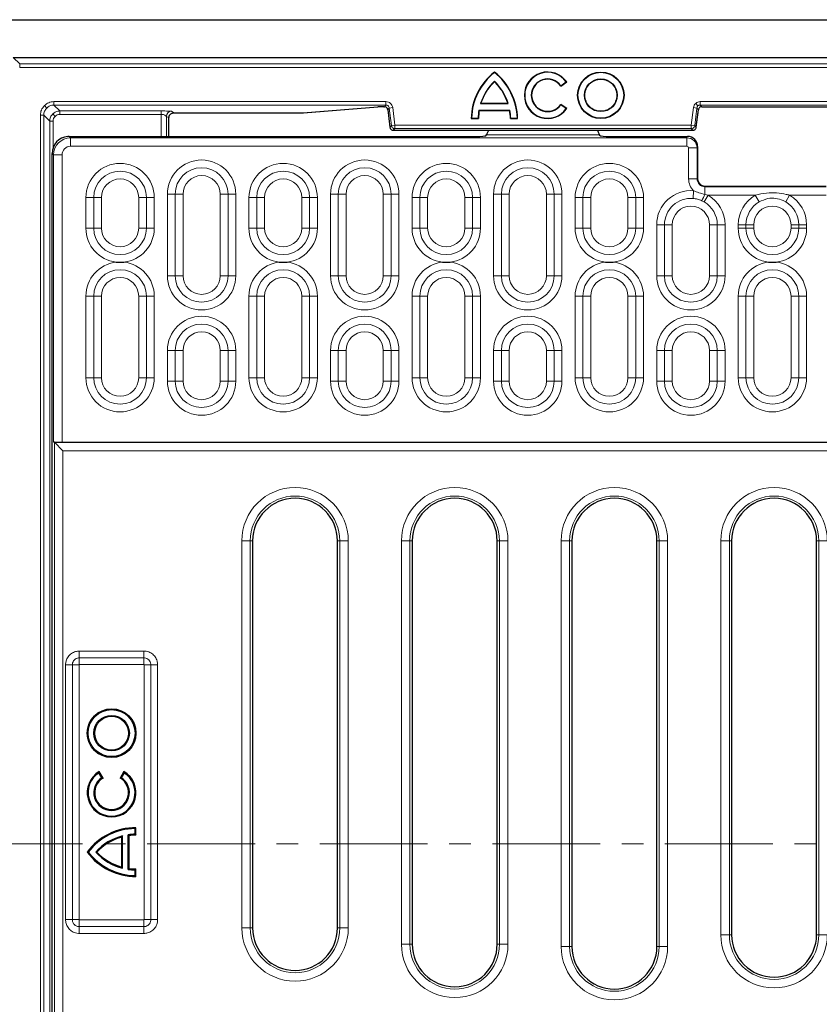
# Model space of a CAD drawing. Units: millimetres. Extents: x 0 to 420, y 0 to 297.
# Drawn here: x 72 to 119, y 100 to 158 of the extents above; entities that cross this region are included whole.
import ezdxf

# ---------------------------------------------------------------- set-up
doc = ezdxf.new("R2010")
doc.units = ezdxf.units.MM
doc.linetypes.add('CENTER', pattern=[10.16, 6.35, -1.27, 1.27, -1.27])

msp = doc.modelspace()

# ---------------------------------------------------------------- linework, layer by layer
at = {"color": 7, "linetype": 'Continuous', "lineweight": 25}
for p, q in [((60.8697, 158.0972), (190.8697, 158.0972)), ((71.6698, 155.8805), (180.0696, 155.8805)), ((100.0057, 155.0169), (100.0057, 154.9945)), ((100.0057, 154.4756), (100.0057, 154.4511)), ((103.9132, 154.1889), (104.2604, 154.4306)), ((103.9132, 154.1889), (103.9174, 154.2131)), ((103.9174, 154.2131), (104.2359, 154.4349)), ((104.2604, 154.4306), (104.2359, 154.4349)), ((99.1953, 153.1634), (99.2193, 153.1809)), ((99.1953, 153.1634), (100.8161, 153.1634)), ((99.2193, 153.1809), (100.7921, 153.1809)), ((100.7921, 153.1809), (100.8161, 153.1634)), ((104.2604, 152.8672), (103.9132, 153.1089)), ((103.9174, 153.0846), (103.9132, 153.1089)), ((104.2359, 152.8629), (103.9174, 153.0846)), ((80.8471, 152.3599), (80.8564, 152.4205)), ((81.133, 152.6131), (88.7388, 152.6131)), ((88.7388, 152.6132), (88.7548, 152.6137)), ((88.7688, 152.6148), (93.15, 152.965)), ((93.15, 152.965), (93.134, 152.9645)), ((93.5006, 152.9727), (93.5292, 152.9727)), ((93.5292, 152.9727), (93.5292, 152.9729)), ((93.7275, 152.7973), (93.8545, 151.7631)), ((93.7276, 152.7973), (93.7275, 152.7973)), ((99.1118, 152.7561), (99.0973, 152.7736)), ((99.0973, 152.7736), (100.9141, 152.7736)), ((99.1118, 152.7561), (100.8996, 152.7561)), ((100.9141, 152.7736), (100.8996, 152.7561)), ((104.2604, 152.8672), (104.2359, 152.8629)), ((111.8892, 151.7984), (112.0119, 152.7973)), ((112.2102, 152.9727), (139.5292, 152.9727)), ((80.847, 151.2272), (80.847, 152.3483)), ((98.6557, 152.2984), (98.6377, 152.2809)), ((98.6377, 152.2809), (99.0625, 152.2809)), ((98.6557, 152.2984), (99.0455, 152.2984)), ((99.0455, 152.2984), (99.0625, 152.2809)), ((100.9489, 152.2809), (100.9659, 152.2984)), ((100.9489, 152.2809), (101.3737, 152.2809)), ((100.9659, 152.2984), (101.3557, 152.2984)), ((101.3737, 152.2809), (101.3557, 152.2984)), ((93.8545, 151.7636), (93.8544, 151.7636)), ((94.0529, 151.5881), (94.0529, 151.588)), ((94.0529, 151.588), (111.6865, 151.588)), ((99.5045, 151.2694), (99.5443, 151.3171)), ((106.2349, 151.2694), (106.1951, 151.3171)), ((111.6865, 151.588), (111.6865, 151.5881)), ((111.8849, 151.7633), (111.8892, 151.7984)), ((111.8849, 151.7636), (111.885, 151.7636)), ((74.931, 151.2269), (74.89, 151.2243)), ((74.9659, 151.2272), (81.7422, 151.2272)), ((81.7422, 151.2272), (98.9485, 151.2272)), ((106.7909, 151.2272), (111.3712, 151.2272)), ((73.9697, 95.3027), (73.9697, 150.231)), ((111.9697, 150.6267), (111.9697, 148.7272)), ((112.3999, 148.297), (119.5395, 148.297)), ((74.1009, 133.2272), (74.0523, 133.2272)), ((74.1009, 133.2272), (177.6385, 133.2272)), ((74.1047, 133.2253), (74.6028, 132.7272)), ((85.7697, 127.4272), (85.7697, 104.6406)), ((90.7697, 104.6406), (90.7697, 127.4272)), ((95.1697, 127.4272), (95.1697, 103.6766)), ((100.1697, 103.6766), (100.1697, 127.4272)), ((104.5697, 127.4272), (104.5697, 103.5447)), ((109.5697, 103.5447), (109.5697, 127.4272)), ((113.9697, 127.4272), (113.9697, 104.2416)), ((118.9697, 104.2416), (118.9697, 127.4272)), ((76.7269, 113.7712), (76.7456, 113.8446)), ((76.8948, 113.4806), (76.7269, 113.7712)), ((76.9662, 113.4627), (76.7456, 113.8446)), ((78.1915, 113.8452), (77.9709, 113.4633)), ((78.2102, 113.7719), (78.0424, 113.4813)), ((78.2102, 113.7719), (78.1915, 113.8452)), ((76.8948, 113.4806), (76.9662, 113.4627)), ((78.0424, 113.4813), (77.9709, 113.4633)), ((78.4522, 110.1221), (78.5051, 110.0757)), ((78.4522, 108.0885), (78.4522, 110.1221)), ((78.8512, 110.4873), (78.9041, 110.5403)), ((78.8512, 110.152), (78.8512, 110.4873)), ((78.8512, 110.152), (78.9041, 110.0993)), ((78.9041, 110.0993), (78.9041, 110.5403)), ((78.117, 110.0569), (78.0641, 109.9884)), ((78.0641, 108.2223), (78.0641, 109.9884)), ((78.117, 108.1537), (78.117, 110.0569)), ((78.5051, 108.1349), (78.5051, 110.0757)), ((76.1003, 109.1053), (76.0341, 109.1053)), ((76.5352, 109.1053), (76.6069, 109.1053)), ((78.117, 108.1537), (78.0641, 108.2223)), ((78.4522, 108.0885), (78.5051, 108.1349)), ((78.8512, 108.0586), (78.9041, 108.1113)), ((78.8512, 107.7234), (78.8512, 108.0586)), ((78.9041, 107.6703), (78.9041, 108.1113)), ((78.8512, 107.7234), (78.9041, 107.6703))]:
    msp.add_line(p, q, dxfattribs=at)
at = {"color": 8, "linetype": 'Continuous', "lineweight": 18}
for p, q in [((71.6693, 155.8805), (72.0595, 155.4904)), ((72.0595, 155.2906), (72.0595, 155.4904)), ((72.0595, 155.4904), (179.6799, 155.4904)), ((72.0595, 155.2906), (179.6799, 155.2906)), ((73.6519, 152.8987), (73.5107, 153.0399)), ((93.6188, 153.274), (74.0761, 153.274)), ((74.0761, 153.0741), (74.0761, 153.274)), ((74.0761, 153.0741), (93.6188, 153.0741)), ((74.0761, 153.0741), (74.4258, 152.7244)), ((93.6188, 153.0741), (93.5292, 152.9729)), ((93.6188, 153.0741), (93.6188, 153.274)), ((111.988, 153.024), (111.8557, 153.1737)), ((139.6188, 153.274), (112.1206, 153.274)), ((112.1206, 153.0741), (112.1206, 153.274)), ((112.1206, 153.0741), (139.6188, 153.0741)), ((112.2102, 152.9729), (112.1206, 153.0741)), ((73.2766, 152.4745), (73.2766, 76.0873)), ((73.4764, 152.4745), (73.2766, 152.4745)), ((73.4764, 76.0873), (73.4764, 152.4745)), ((73.4764, 152.4745), (73.8261, 152.1248)), ((74.0018, 152.5488), (74.1431, 152.4075)), ((80.3946, 152.7244), (74.4258, 152.7244)), ((74.4258, 152.7244), (74.4258, 152.5246)), ((80.3946, 152.5246), (74.4258, 152.5246)), ((80.3946, 152.5246), (80.3946, 152.7244)), ((80.3946, 152.5246), (80.3946, 151.2272)), ((81.1361, 152.6132), (80.9938, 152.708)), ((88.7388, 152.6132), (81.1361, 152.6132)), ((93.134, 152.9645), (88.7388, 152.6132)), ((88.7388, 152.6131), (88.7388, 152.6132)), ((93.5292, 152.9729), (93.5006, 152.9729)), ((93.5006, 152.9727), (93.5006, 152.9729)), ((93.8172, 152.8986), (93.7276, 152.7973)), ((93.7276, 152.7973), (93.8545, 151.7636)), ((93.8172, 152.8986), (94.0156, 152.923)), ((93.8172, 152.8986), (93.9441, 151.8649)), ((94.1425, 151.8893), (94.0156, 152.923)), ((111.7238, 152.923), (111.5969, 151.8893)), ((111.9222, 152.8986), (111.7238, 152.923)), ((111.7953, 151.8649), (111.9222, 152.8986)), ((111.8849, 151.7636), (112.0118, 152.7973)), ((112.0118, 152.7973), (111.9222, 152.8986)), ((112.0119, 152.7973), (112.0118, 152.7973)), ((139.5292, 152.9729), (112.2102, 152.9729)), ((112.2102, 152.9729), (112.2102, 152.9727)), ((73.8261, 152.1248), (73.8261, 76.4369)), ((73.8261, 152.1248), (74.026, 152.1248)), ((74.026, 152.1248), (74.026, 150.4415)), ((80.6942, 152.4081), (80.6942, 151.2272)), ((80.8365, 152.3134), (80.6942, 152.4081)), ((93.8545, 151.7636), (93.9441, 151.8649)), ((93.9441, 151.8649), (94.1425, 151.8893)), ((94.1425, 151.8893), (94.1425, 151.6894)), ((111.5969, 151.8893), (94.1425, 151.8893)), ((111.5969, 151.8893), (111.7953, 151.8649)), ((111.5969, 151.6894), (111.5969, 151.8893)), ((111.7953, 151.8649), (111.8849, 151.7636)), ((94.1425, 151.6894), (94.0529, 151.5881)), ((94.0529, 151.5881), (111.6865, 151.5881)), ((94.1425, 151.6894), (111.5969, 151.6894)), ((106.1951, 151.3171), (99.5443, 151.3171)), ((111.6865, 151.5881), (111.5969, 151.6894)), ((74.9659, 151.2272), (75.0484, 151.1446)), ((75.0484, 151.1446), (111.3382, 151.1446)), ((75.0484, 151.1446), (75.0484, 150.6465)), ((111.3382, 151.1446), (111.3712, 151.2272)), ((111.3382, 151.1446), (111.3382, 150.6465)), ((74.0523, 150.1484), (73.9697, 150.231)), ((74.0523, 133.2272), (74.0523, 150.1484)), ((74.0523, 150.1484), (74.5503, 150.1484)), ((74.5503, 150.1484), (74.5503, 133.2272)), ((111.3382, 150.6465), (75.0484, 150.6465)), ((111.438, 148.7272), (111.438, 150.5464)), ((111.9377, 150.5464), (111.438, 150.5464)), ((111.9697, 150.6267), (111.9377, 150.5464)), ((111.9377, 150.5464), (111.9377, 148.7272)), ((111.9377, 148.7272), (111.438, 148.7272)), ((111.9697, 148.7272), (111.9377, 148.7272)), ((80.757, 143.0272), (80.757, 147.8272)), ((80.757, 147.8272), (81.2152, 147.8272)), ((81.2152, 147.8272), (81.6735, 147.8272)), ((81.2152, 147.8272), (81.2152, 143.0272)), ((81.6735, 147.8272), (81.6735, 143.0272)), ((83.8659, 143.0272), (83.8659, 147.8272)), ((83.8659, 147.8272), (84.3242, 147.8272)), ((84.3242, 143.0272), (84.3242, 147.8272)), ((84.3242, 147.8272), (84.7824, 147.8272)), ((84.7824, 147.8272), (84.7824, 143.0272)), ((90.357, 147.8272), (90.8152, 147.8272)), ((90.357, 143.0272), (90.357, 147.8272)), ((90.8152, 147.8272), (91.2735, 147.8272)), ((90.8152, 147.8272), (90.8152, 143.0272)), ((91.2735, 147.8272), (91.2735, 143.0272)), ((93.4659, 143.0272), (93.4659, 147.8272)), ((93.4659, 147.8272), (93.9242, 147.8272)), ((93.9242, 143.0272), (93.9242, 147.8272)), ((93.9242, 147.8272), (94.3824, 147.8272)), ((94.3824, 147.8272), (94.3824, 143.0272)), ((99.957, 143.0272), (99.957, 147.8272)), ((99.957, 147.8272), (100.4152, 147.8272)), ((100.4152, 147.8272), (100.4152, 143.0272)), ((100.4152, 147.8272), (100.8735, 147.8272)), ((100.8735, 147.8272), (100.8735, 143.0272)), ((103.0659, 143.0272), (103.0659, 147.8272)), ((103.0659, 147.8272), (103.5242, 147.8272)), ((103.5242, 143.0272), (103.5242, 147.8272)), ((103.5242, 147.8272), (103.9824, 147.8272)), ((103.9824, 147.8272), (103.9824, 143.0272)), ((111.7338, 148.0332), (111.6964, 147.5764)), ((112.3999, 148.297), (112.3999, 148.265)), ((112.3999, 148.265), (112.3999, 147.8141)), ((112.3999, 148.265), (119.5395, 148.265)), ((112.3999, 147.8141), (112.5846, 147.7653)), ((75.957, 147.6272), (76.4152, 147.6272)), ((75.957, 145.8272), (75.957, 147.6272)), ((76.4152, 147.6272), (76.4152, 145.8272)), ((76.8735, 147.6272), (76.4152, 147.6272)), ((76.8735, 147.6272), (76.8735, 145.8272)), ((79.0659, 145.8272), (79.0659, 147.6272)), ((79.5242, 147.6272), (79.0659, 147.6272)), ((79.5242, 145.8272), (79.5242, 147.6272)), ((79.5242, 147.6272), (79.9824, 147.6272)), ((79.9824, 147.6272), (79.9824, 145.8272)), ((85.557, 147.6272), (86.0152, 147.6272)), ((85.557, 145.8272), (85.557, 147.6272)), ((86.0152, 147.6272), (86.0152, 145.8272)), ((86.0152, 147.6272), (86.4735, 147.6272)), ((86.4735, 147.6272), (86.4735, 145.8272)), ((88.6659, 145.8272), (88.6659, 147.6272)), ((88.6659, 147.6272), (89.1242, 147.6272)), ((89.1242, 145.8272), (89.1242, 147.6272)), ((89.1242, 147.6272), (89.5824, 147.6272)), ((89.5824, 147.6272), (89.5824, 145.8272)), ((95.157, 145.8272), (95.157, 147.6272)), ((95.157, 147.6272), (95.6152, 147.6272)), ((95.6152, 147.6272), (96.0735, 147.6272)), ((95.6152, 147.6272), (95.6152, 145.8272)), ((96.0735, 147.6272), (96.0735, 145.8272)), ((98.2659, 145.8272), (98.2659, 147.6272)), ((98.2659, 147.6272), (98.7242, 147.6272)), ((98.7242, 145.8272), (98.7242, 147.6272)), ((98.7242, 147.6272), (99.1824, 147.6272)), ((99.1824, 147.6272), (99.1824, 145.8272)), ((104.757, 147.6272), (105.2152, 147.6272)), ((104.757, 145.8272), (104.757, 147.6272)), ((105.2152, 147.6272), (105.6735, 147.6272)), ((105.2152, 147.6272), (105.2152, 145.8272)), ((105.6735, 147.6272), (105.6735, 145.8272)), ((107.8659, 147.6272), (108.3242, 147.6272)), ((107.8659, 145.8272), (107.8659, 147.6272)), ((108.3242, 145.8272), (108.3242, 147.6272)), ((108.3242, 147.6272), (108.7824, 147.6272)), ((108.7824, 147.6272), (108.7824, 145.8272)), ((112.3535, 147.3695), (112.2106, 147.4445)), ((112.5846, 147.7653), (112.3535, 147.3695)), ((115.3548, 147.7653), (112.5846, 147.7653)), ((115.3548, 147.7653), (115.5859, 147.3695)), ((117.3846, 147.7653), (117.1535, 147.3695)), ((119.5395, 147.7653), (117.3846, 147.7653)), ((75.957, 145.8272), (76.4152, 145.8272)), ((76.8735, 145.8272), (76.4152, 145.8272)), ((79.5242, 145.8272), (79.0659, 145.8272)), ((79.5242, 145.8272), (79.9824, 145.8272)), ((85.557, 145.8272), (86.0152, 145.8272)), ((86.0152, 145.8272), (86.4735, 145.8272)), ((88.6659, 145.8272), (89.1242, 145.8272)), ((89.1242, 145.8272), (89.5824, 145.8272)), ((95.157, 145.8272), (95.6152, 145.8272)), ((95.6152, 145.8272), (96.0735, 145.8272)), ((98.2659, 145.8272), (98.7242, 145.8272)), ((98.7242, 145.8272), (99.1824, 145.8272)), ((104.757, 145.8272), (105.2152, 145.8272)), ((105.2152, 145.8272), (105.6735, 145.8272)), ((107.8659, 145.8272), (108.3242, 145.8272)), ((108.3242, 145.8272), (108.7824, 145.8272)), ((109.557, 146.0272), (110.0152, 146.0272)), ((109.557, 143.0272), (109.557, 146.0272)), ((110.0152, 146.0272), (110.4735, 146.0272)), ((110.0152, 146.0272), (110.0152, 143.0272)), ((110.4735, 146.0272), (110.4735, 143.0272)), ((112.6659, 143.0272), (112.6659, 146.0272)), ((112.6659, 146.0272), (113.1242, 146.0272)), ((113.1242, 143.0272), (113.1242, 146.0272)), ((113.1242, 146.0272), (113.5824, 146.0272)), ((113.5824, 146.0272), (113.5824, 143.0272)), ((114.357, 146.0272), (114.8152, 146.0272)), ((114.357, 145.8272), (114.357, 146.0272)), ((114.8152, 145.8272), (114.357, 145.8272)), ((114.8152, 146.0272), (114.8152, 145.8272)), ((114.8152, 146.0272), (115.2735, 146.0272)), ((114.8152, 145.8272), (115.2735, 145.8272)), ((115.2735, 146.0272), (115.2735, 145.8272)), ((117.4659, 146.0272), (117.9242, 146.0272)), ((117.4659, 145.8272), (117.4659, 146.0272)), ((117.4659, 145.8272), (117.9242, 145.8272)), ((117.9242, 145.8272), (117.9242, 146.0272)), ((117.9242, 146.0272), (118.3824, 146.0272)), ((117.9242, 145.8272), (118.3824, 145.8272)), ((118.3824, 146.0272), (118.3824, 145.8272)), ((80.757, 143.0272), (81.2152, 143.0272)), ((81.2152, 143.0272), (81.6735, 143.0272)), ((83.8659, 143.0272), (84.3242, 143.0272)), ((84.3242, 143.0272), (84.7824, 143.0272)), ((90.357, 143.0272), (90.8152, 143.0272)), ((90.8152, 143.0272), (91.2735, 143.0272)), ((93.4659, 143.0272), (93.9242, 143.0272)), ((93.9242, 143.0272), (94.3824, 143.0272)), ((99.957, 143.0272), (100.4152, 143.0272)), ((100.4152, 143.0272), (100.8735, 143.0272)), ((103.0659, 143.0272), (103.5242, 143.0272)), ((103.5242, 143.0272), (103.9824, 143.0272)), ((110.0152, 143.0272), (109.557, 143.0272)), ((110.0152, 143.0272), (110.4735, 143.0272)), ((112.6659, 143.0272), (113.1242, 143.0272)), ((113.1242, 143.0272), (113.5824, 143.0272)), ((75.957, 141.8272), (76.4152, 141.8272)), ((75.957, 137.0272), (75.957, 141.8272)), ((76.8735, 141.8272), (76.4152, 141.8272)), ((76.4152, 141.8272), (76.4152, 137.0272)), ((76.8735, 141.8272), (76.8735, 137.0272)), ((79.0659, 137.0272), (79.0659, 141.8272)), ((79.5242, 141.8272), (79.0659, 141.8272)), ((79.5242, 137.0272), (79.5242, 141.8272)), ((79.5242, 141.8272), (79.9824, 141.8272)), ((79.9824, 141.8272), (79.9824, 137.0272)), ((85.557, 141.8272), (86.0152, 141.8272)), ((85.557, 137.0272), (85.557, 141.8272)), ((86.0152, 141.8272), (86.4735, 141.8272)), ((86.0152, 141.8272), (86.0152, 137.0272)), ((86.4735, 141.8272), (86.4735, 137.0272)), ((88.6659, 137.0272), (88.6659, 141.8272)), ((88.6659, 141.8272), (89.1242, 141.8272)), ((89.1242, 137.0272), (89.1242, 141.8272)), ((89.1242, 141.8272), (89.5824, 141.8272)), ((89.5824, 141.8272), (89.5824, 137.0272)), ((95.157, 141.8272), (95.6152, 141.8272)), ((95.157, 137.0272), (95.157, 141.8272)), ((95.6152, 141.8272), (96.0735, 141.8272)), ((95.6152, 141.8272), (95.6152, 137.0272)), ((96.0735, 141.8272), (96.0735, 137.0272)), ((98.2659, 137.0272), (98.2659, 141.8272)), ((98.2659, 141.8272), (98.7242, 141.8272)), ((98.7242, 137.0272), (98.7242, 141.8272)), ((98.7242, 141.8272), (99.1824, 141.8272)), ((99.1824, 141.8272), (99.1824, 137.0272)), ((104.757, 137.0272), (104.757, 141.8272)), ((104.757, 141.8272), (105.2152, 141.8272)), ((105.2152, 141.8272), (105.6735, 141.8272)), ((105.2152, 141.8272), (105.2152, 137.0272)), ((105.6735, 141.8272), (105.6735, 137.0272)), ((107.8659, 141.8272), (108.3242, 141.8272)), ((107.8659, 137.0272), (107.8659, 141.8272)), ((108.3242, 137.0272), (108.3242, 141.8272)), ((108.3242, 141.8272), (108.7824, 141.8272)), ((108.7824, 141.8272), (108.7824, 137.0272)), ((114.357, 137.0272), (114.357, 141.8272)), ((114.357, 141.8272), (114.8152, 141.8272)), ((114.8152, 141.8272), (115.2735, 141.8272)), ((114.8152, 141.8272), (114.8152, 137.0272)), ((115.2735, 141.8272), (115.2735, 137.0272)), ((117.4659, 137.0272), (117.4659, 141.8272)), ((117.4659, 141.8272), (117.9242, 141.8272)), ((117.9242, 137.0272), (117.9242, 141.8272)), ((117.9242, 141.8272), (118.3824, 141.8272)), ((118.3824, 141.8272), (118.3824, 137.0272)), ((80.757, 136.8272), (80.757, 138.6272)), ((80.757, 138.6272), (81.2152, 138.6272)), ((81.2152, 138.6272), (81.6735, 138.6272)), ((81.2152, 138.6272), (81.2152, 136.8272)), ((81.6735, 138.6272), (81.6735, 136.8272)), ((83.8659, 138.6272), (84.3242, 138.6272)), ((83.8659, 136.8272), (83.8659, 138.6272)), ((84.3242, 136.8272), (84.3242, 138.6272)), ((84.3242, 138.6272), (84.7824, 138.6272)), ((84.7824, 138.6272), (84.7824, 136.8272)), ((90.357, 138.6272), (90.8152, 138.6272)), ((90.357, 136.8272), (90.357, 138.6272)), ((90.8152, 138.6272), (91.2735, 138.6272)), ((90.8152, 138.6272), (90.8152, 136.8272)), ((91.2735, 138.6272), (91.2735, 136.8272)), ((93.4659, 138.6272), (93.9242, 138.6272)), ((93.4659, 136.8272), (93.4659, 138.6272)), ((93.9242, 136.8272), (93.9242, 138.6272)), ((93.9242, 138.6272), (94.3824, 138.6272)), ((94.3824, 138.6272), (94.3824, 136.8272)), ((99.957, 136.8272), (99.957, 138.6272)), ((99.957, 138.6272), (100.4152, 138.6272)), ((100.4152, 138.6272), (100.4152, 136.8272)), ((100.4152, 138.6272), (100.8735, 138.6272)), ((100.8735, 138.6272), (100.8735, 136.8272)), ((103.0659, 138.6272), (103.5242, 138.6272)), ((103.0659, 136.8272), (103.0659, 138.6272)), ((103.5242, 136.8272), (103.5242, 138.6272)), ((103.5242, 138.6272), (103.9824, 138.6272)), ((103.9824, 138.6272), (103.9824, 136.8272)), ((109.557, 136.8272), (109.557, 138.6272)), ((109.557, 138.6272), (110.0152, 138.6272)), ((110.0152, 138.6272), (110.4735, 138.6272)), ((110.0152, 138.6272), (110.0152, 136.8272)), ((110.4735, 138.6272), (110.4735, 136.8272)), ((112.6659, 136.8272), (112.6659, 138.6272)), ((112.6659, 138.6272), (113.1242, 138.6272)), ((113.1242, 136.8272), (113.1242, 138.6272)), ((113.5824, 138.6272), (113.1242, 138.6272)), ((113.5824, 138.6272), (113.5824, 136.8272)), ((75.957, 137.0272), (76.4152, 137.0272)), ((76.8735, 137.0272), (76.4152, 137.0272)), ((79.5242, 137.0272), (79.0659, 137.0272)), ((79.5242, 137.0272), (79.9824, 137.0272)), ((80.757, 136.8272), (81.2152, 136.8272)), ((81.2152, 136.8272), (81.6735, 136.8272)), ((83.8659, 136.8272), (84.3242, 136.8272)), ((84.3242, 136.8272), (84.7824, 136.8272)), ((85.557, 137.0272), (86.0152, 137.0272)), ((86.0152, 137.0272), (86.4735, 137.0272)), ((88.6659, 137.0272), (89.1242, 137.0272)), ((89.1242, 137.0272), (89.5824, 137.0272)), ((90.357, 136.8272), (90.8152, 136.8272)), ((90.8152, 136.8272), (91.2735, 136.8272)), ((93.4659, 136.8272), (93.9242, 136.8272)), ((93.9242, 136.8272), (94.3824, 136.8272)), ((95.157, 137.0272), (95.6152, 137.0272)), ((95.6152, 137.0272), (96.0735, 137.0272)), ((98.2659, 137.0272), (98.7242, 137.0272)), ((98.7242, 137.0272), (99.1824, 137.0272)), ((99.957, 136.8272), (100.4152, 136.8272)), ((100.4152, 136.8272), (100.8735, 136.8272)), ((103.0659, 136.8272), (103.5242, 136.8272)), ((103.5242, 136.8272), (103.9824, 136.8272)), ((104.757, 137.0272), (105.2152, 137.0272)), ((105.2152, 137.0272), (105.6735, 137.0272)), ((107.8659, 137.0272), (108.3242, 137.0272)), ((108.3242, 137.0272), (108.7824, 137.0272)), ((110.0152, 136.8272), (109.557, 136.8272)), ((110.0152, 136.8272), (110.4735, 136.8272)), ((112.6659, 136.8272), (113.1242, 136.8272)), ((113.1242, 136.8272), (113.5824, 136.8272)), ((114.357, 137.0272), (114.8152, 137.0272)), ((114.8152, 137.0272), (115.2735, 137.0272)), ((117.4659, 137.0272), (117.9242, 137.0272)), ((117.9242, 137.0272), (118.3824, 137.0272)), ((74.1047, 95.4066), (74.1047, 133.2253)), ((74.6028, 132.7272), (74.6028, 95.4066)), ((177.1366, 132.7272), (74.6028, 132.7272)), ((85.1366, 104.6406), (85.1366, 127.4272)), ((85.6347, 127.4272), (85.1366, 127.4272)), ((85.6347, 127.4272), (85.6347, 104.6406)), ((85.6347, 127.4272), (85.7697, 127.4272)), ((90.9047, 127.4272), (90.7697, 127.4272)), ((90.9047, 104.6406), (90.9047, 127.4272)), ((91.4028, 127.4272), (90.9047, 127.4272)), ((91.4028, 127.4272), (91.4028, 104.6406)), ((94.5366, 103.6766), (94.5366, 127.4272)), ((95.0347, 127.4272), (94.5366, 127.4272)), ((95.0347, 127.4272), (95.0347, 103.6766)), ((95.0347, 127.4272), (95.1697, 127.4272)), ((100.3047, 127.4272), (100.1697, 127.4272)), ((100.3047, 103.6766), (100.3047, 127.4272)), ((100.8028, 127.4272), (100.3047, 127.4272)), ((100.8028, 127.4272), (100.8028, 103.6766)), ((103.9366, 103.5447), (103.9366, 127.4272)), ((104.4347, 127.4272), (103.9366, 127.4272)), ((104.4347, 127.4272), (104.4347, 103.5447)), ((104.4347, 127.4272), (104.5697, 127.4272)), ((109.7047, 127.4272), (109.5697, 127.4272)), ((109.7047, 103.5447), (109.7047, 127.4272)), ((110.2028, 127.4272), (109.7047, 127.4272)), ((110.2028, 127.4272), (110.2028, 103.5447)), ((113.3366, 104.2416), (113.3366, 127.4272)), ((113.8347, 127.4272), (113.3366, 127.4272)), ((113.8347, 127.4272), (113.8347, 104.2416)), ((113.8347, 127.4272), (113.9697, 127.4272)), ((119.1047, 127.4272), (118.9697, 127.4272)), ((119.6028, 127.4272), (119.1047, 127.4272)), ((119.1047, 104.2416), (119.1047, 127.4272)), ((75.5694, 120.9373), (79.37, 120.9373)), ((75.5694, 120.5373), (75.5694, 120.9373)), ((79.37, 120.5373), (79.37, 120.9373)), ((74.7596, 105.1269), (74.7596, 120.1275)), ((74.7596, 120.1275), (75.1596, 120.1275)), ((75.1596, 120.1275), (75.1596, 105.1269)), ((75.1596, 120.1275), (75.5596, 120.1275)), ((75.5596, 120.1275), (75.5596, 105.1269)), ((79.37, 120.5373), (75.5694, 120.5373)), ((75.5694, 120.5373), (75.5694, 120.1373)), ((79.37, 120.1373), (75.5694, 120.1373)), ((79.37, 120.5373), (79.37, 120.1373)), ((79.3798, 120.1275), (79.7798, 120.1275)), ((79.3798, 105.1269), (79.3798, 120.1275)), ((79.7798, 120.1275), (80.1798, 120.1275)), ((79.7798, 105.1269), (79.7798, 120.1275)), ((80.1798, 120.1275), (80.1798, 105.1269)), ((74.7596, 105.1269), (75.1596, 105.1269)), ((75.1596, 105.1269), (75.5596, 105.1269)), ((75.5694, 105.1171), (75.5694, 104.7171)), ((75.5694, 105.1171), (79.37, 105.1171)), ((79.37, 105.1171), (79.37, 104.7171)), ((79.3798, 105.1269), (79.7798, 105.1269)), ((79.7798, 105.1269), (80.1798, 105.1269)), ((75.5694, 104.3171), (75.5694, 104.7171)), ((75.5694, 104.7171), (79.37, 104.7171)), ((79.37, 104.3171), (75.5694, 104.3171)), ((79.37, 104.3171), (79.37, 104.7171)), ((85.6347, 104.6406), (85.1366, 104.6406)), ((85.6347, 104.6406), (85.7697, 104.6406)), ((90.9047, 104.6406), (90.7697, 104.6406)), ((91.4028, 104.6406), (90.9047, 104.6406)), ((113.8347, 104.2416), (113.3366, 104.2416)), ((113.8347, 104.2416), (113.9697, 104.2416)), ((119.1047, 104.2416), (118.9697, 104.2416)), ((119.6028, 104.2416), (119.1047, 104.2416)), ((95.0347, 103.6766), (94.5366, 103.6766)), ((95.0347, 103.6766), (95.1697, 103.6766)), ((100.3047, 103.6766), (100.1697, 103.6766)), ((100.8028, 103.6766), (100.3047, 103.6766)), ((104.4347, 103.5447), (103.9366, 103.5447)), ((104.4347, 103.5447), (104.5697, 103.5447)), ((109.7047, 103.5447), (109.5697, 103.5447)), ((110.2028, 103.5447), (109.7047, 103.5447))]:
    msp.add_line(p, q, dxfattribs=at)
at = {"color": 7, "linetype": 'CENTER', "lineweight": 18}
msp.add_line((197.6746, 109.5868), (54.1128, 109.5868), dxfattribs=at)
at = {"color": 7, "linetype": 'Continuous', "lineweight": 25}
for centre, radius in [((106.2697, 153.6489), 1.368), ((106.2697, 153.6489), 1.3505), ((106.2697, 153.6489), 0.9625), ((77.4691, 116.1053), 1.435), ((77.4691, 116.1053), 1.3821), ((77.4691, 116.1053), 1.0462), ((77.4691, 116.1053), 0.9933)]:
    msp.add_circle(centre, radius, dxfattribs=at)
for centre, radius, start, end in [((102.2366, 152.1914), 3.6, 128.293595, 178.576303), ((102.2366, 152.1914), 3.5825, 128.514891, 178.289397), ((97.7748, 152.1914), 3.6, 1.423697, 51.706405), ((97.7748, 152.1914), 3.5825, 1.710603, 51.485109), ((103.1377, 153.6489), 1.368, 34.849905, 325.150095), ((103.1377, 153.6489), 1.3505, 35.592276, 324.407724), ((102.2366, 152.1914), 3.1928, 134.323974, 162.277098), ((97.7748, 152.1914), 3.1928, 17.722902, 45.676026), ((103.1377, 153.6489), 0.9625, 35.891571, 324.108429), ((103.1377, 153.6489), 0.945, 34.849905, 325.150095), ((88.7388, 152.8131), 0.2, 270, 274.569922), ((102.2366, 152.1914), 3.1928, 169.49467, 178.08056), ((102.2366, 152.1914), 3.1753, 169.757123, 178.385859), ((97.7748, 152.1914), 3.1753, 1.614141, 10.242877), ((97.7748, 152.1914), 3.1928, 1.91944, 10.50533), ((112.3999, 148.7272), 0.4302, 180, 270), ((88.2697, 127.4272), 2.5, 0, 180), ((97.6697, 127.4272), 2.5, 0, 180), ((107.0697, 127.4272), 2.5, 0, 180), ((116.4697, 127.4272), 2.5, 0, 180), ((77.4691, 112.6053), 1.435, 120.274074, 59.775057), ((77.4691, 112.6053), 1.3821, 122.478112, 57.57292), ((77.4691, 112.6053), 1.0469, 123.271168, 56.79604), ((77.4691, 112.6053), 0.994, 120.394064, 59.676576), ((78.8881, 106.9847), 3.5556, 89.742832, 143.38727), ((78.8881, 106.9847), 3.5027, 90.604242, 142.741641), ((78.8881, 106.9847), 3.1675, 90.668187, 97.910602), ((78.8881, 106.9847), 3.1675, 104.090436, 137.9733), ((78.8881, 106.9847), 3.1146, 105.341503, 137.090126), ((78.8881, 106.9847), 3.1146, 89.70642, 97.064204), ((78.8881, 111.2259), 3.5556, 216.61273, 270.257168), ((78.8881, 111.2259), 3.5027, 217.258359, 269.395758), ((78.8881, 111.2259), 3.1675, 222.0267, 255.909564), ((78.8881, 111.2259), 3.1146, 222.909874, 254.658497), ((78.8881, 111.2259), 3.1675, 262.089398, 269.331813), ((78.8881, 111.2259), 3.1146, 262.935796, 270.29358), ((88.2697, 104.6406), 2.5, 180, 0), ((116.4697, 104.2416), 2.5, 180, 0), ((97.6697, 103.6766), 2.5, 180, 0), ((107.0697, 103.5447), 2.5, 180, 0)]:
    msp.add_arc(centre, radius, start, end, dxfattribs=at)
at = {"color": 8, "linetype": 'Continuous', "lineweight": 18}
for centre, radius, start, end in [((80.9946, 152.4076), 0.3003, 90.144315, 179.899347), ((81.1368, 152.3128), 0.3003, 90.144315, 179.899347), ((77.9697, 147.6272), 2.0127, 0, 180), ((82.7697, 147.8272), 2.0127, 0, 180), ((87.5697, 147.6272), 2.0127, 0, 180), ((92.3697, 147.8272), 2.0127, 0, 180), ((97.1697, 147.6272), 2.0127, 0, 180), ((101.9697, 147.8272), 2.0127, 0, 180), ((106.7697, 147.6272), 2.0127, 0, 180), ((77.9697, 147.6272), 1.5545, 0, 180), ((82.7697, 147.8272), 1.5545, 0, 180), ((87.5697, 147.6272), 1.5545, 0, 180), ((92.3697, 147.8272), 1.5545, 0, 180), ((97.1697, 147.6272), 1.5545, 0, 180), ((101.9697, 147.8272), 1.5545, 0, 180), ((106.7697, 147.6272), 1.5545, 0, 180), ((77.9697, 147.6272), 1.0962, 0, 180), ((82.7697, 147.8272), 1.0962, 0, 180), ((87.5697, 147.6272), 1.0962, 0, 180), ((92.3697, 147.8272), 1.0962, 0, 180), ((97.1697, 147.6272), 1.0962, 0, 180), ((101.9697, 147.8272), 1.0962, 0, 180), ((106.7697, 147.6272), 1.0962, 0, 180), ((112.3999, 148.7272), 0.9619, 180, 226.176582), ((112.3999, 148.7272), 0.4622, 180, 270), ((111.5697, 146.0272), 2.0127, 85.323173, 180), ((107.3041, 150.1897), 5.6223, 330.772608, 335.005472), ((111.5697, 146.0272), 1.5545, 85.323173, 180), ((111.5697, 146.0272), 1.5545, 0, 59.718967), ((111.5697, 146.0272), 2.0127, 0, 59.718967), ((116.3697, 146.0272), 2.0127, 120.281033, 180), ((116.3697, 146.0272), 1.5545, 120.281033, 180), ((116.3697, 146.0272), 1.5545, 0, 59.718967), ((116.3697, 146.0272), 2.0127, 0, 59.718967), ((111.5697, 146.0272), 1.0962, 0, 180), ((116.3697, 146.0272), 1.0962, 0, 180), ((77.9697, 145.8272), 2.0127, 180, 263.555497), ((77.9697, 145.8272), 1.5545, 180, 0), ((77.9697, 145.8272), 1.0962, 180, 0), ((77.9697, 145.8272), 2.0127, 276.444503, 0), ((87.5697, 145.8272), 2.0127, 180, 263.555497), ((87.5697, 145.8272), 1.5545, 180, 0), ((87.5697, 145.8272), 1.0962, 180, 0), ((87.5697, 145.8272), 2.0127, 276.444503, 0), ((97.1697, 145.8272), 2.0127, 180, 263.555497), ((97.1697, 145.8272), 1.5545, 180, 0), ((97.1697, 145.8272), 1.0962, 180, 0), ((97.1697, 145.8272), 2.0127, 276.444503, 0), ((106.7697, 145.8272), 2.0127, 180, 263.555497), ((106.7697, 145.8272), 1.5545, 180, 0), ((106.7697, 145.8272), 1.0962, 180, 0), ((106.7697, 145.8272), 2.0127, 276.444503, 0), ((116.3697, 145.8272), 2.0127, 180, 263.555497), ((116.3697, 145.8272), 1.5545, 180, 0), ((116.3697, 145.8272), 1.0962, 180, 0), ((116.3697, 145.8272), 2.0127, 276.444503, 0), ((77.9697, 141.8272), 2.0127, 96.444503, 180), ((77.9697, 141.8272), 2.0127, 0, 83.555497), ((87.5697, 141.8272), 2.0127, 96.444503, 180), ((87.5697, 141.8272), 2.0127, 0, 83.555497), ((97.1697, 141.8272), 2.0127, 96.444503, 180), ((97.1697, 141.8272), 2.0127, 0, 83.555497), ((106.7697, 141.8272), 2.0127, 96.444503, 180), ((106.7697, 141.8272), 2.0127, 0, 83.555497), ((116.3697, 141.8272), 2.0127, 96.444503, 180), ((116.3697, 141.8272), 2.0127, 0, 83.555497), ((77.9697, 141.8272), 1.5545, 0, 180), ((87.5697, 141.8272), 1.5545, 0, 180), ((97.1697, 141.8272), 1.5545, 0, 180), ((106.7697, 141.8272), 1.5545, 0, 180), ((116.3697, 141.8272), 1.5545, 0, 180), ((77.9697, 141.8272), 1.0962, 0, 180), ((82.7697, 143.0272), 2.0127, 180, 0), ((82.7697, 143.0272), 1.5545, 180, 0), ((82.7697, 143.0272), 1.0962, 180, 0), ((87.5697, 141.8272), 1.0962, 0, 180), ((92.3697, 143.0272), 2.0127, 180, 0), ((92.3697, 143.0272), 1.5545, 180, 0), ((92.3697, 143.0272), 1.0962, 180, 0), ((97.1697, 141.8272), 1.0962, 0, 180), ((101.9697, 143.0272), 2.0127, 180, 0), ((101.9697, 143.0272), 1.5545, 180, 0), ((101.9697, 143.0272), 1.0962, 180, 0), ((106.7697, 141.8272), 1.0962, 0, 180), ((111.5697, 143.0272), 2.0127, 180, 0), ((111.5697, 143.0272), 1.5545, 180, 0), ((111.5697, 143.0272), 1.0962, 180, 0), ((116.3697, 141.8272), 1.0962, 0, 180), ((82.7697, 138.6272), 2.0127, 0, 180), ((92.3697, 138.6272), 2.0127, 0, 180), ((101.9697, 138.6272), 2.0127, 0, 180), ((111.5697, 138.6272), 2.0127, 0, 180), ((82.7697, 138.6272), 1.5545, 0, 180), ((82.7697, 138.6272), 1.0962, 360, 180), ((92.3697, 138.6272), 1.5545, 0, 180), ((92.3697, 138.6272), 1.0962, 0, 180), ((101.9697, 138.6272), 1.5545, 0, 180), ((101.9697, 138.6272), 1.0962, 0, 180), ((111.5697, 138.6272), 1.5545, 0, 180), ((111.5697, 138.6272), 1.0962, 0, 180), ((77.9697, 137.0272), 2.0127, 180, 0), ((77.9697, 137.0272), 1.5545, 180, 0), ((77.9697, 137.0272), 1.0962, 180, 0), ((82.7697, 136.8272), 2.0127, 180, 0), ((82.7697, 136.8272), 1.5545, 180, 0), ((82.7697, 136.8272), 1.0962, 180, 0), ((87.5697, 137.0272), 2.0127, 180, 0), ((87.5697, 137.0272), 1.5545, 180, 0), ((87.5697, 137.0272), 1.0962, 180, 360), ((92.3697, 136.8272), 2.0127, 180, 0), ((92.3697, 136.8272), 1.5545, 180, 0), ((92.3697, 136.8272), 1.0962, 180, 0), ((97.1697, 137.0272), 2.0127, 180, 0), ((97.1697, 137.0272), 1.5545, 180, 0), ((97.1697, 137.0272), 1.0962, 180, 0), ((101.9697, 136.8272), 2.0127, 180, 0), ((101.9697, 136.8272), 1.5545, 180, 0), ((101.9697, 136.8272), 1.0962, 180, 0), ((106.7697, 137.0272), 2.0127, 180, 0), ((106.7697, 137.0272), 1.5545, 180, 0), ((106.7697, 137.0272), 1.0962, 180, 0), ((111.5697, 136.8272), 2.0127, 180, 0), ((111.5697, 136.8272), 1.5545, 180, 0), ((111.5697, 136.8272), 1.0962, 180, 0), ((116.3697, 137.0272), 2.0127, 180, 0), ((116.3697, 137.0272), 1.5545, 180, 0), ((116.3697, 137.0272), 1.0962, 180, 0), ((88.2697, 127.4272), 3.1331, 0, 180), ((97.6697, 127.4272), 3.1331, 0, 180), ((107.0697, 127.4272), 3.1331, 0, 180), ((116.4697, 127.4272), 3.1331, 0, 180), ((88.2697, 127.4272), 2.635, 0, 180), ((97.6697, 127.4272), 2.635, 0, 180), ((107.0697, 127.4272), 2.635, 0, 180), ((116.4697, 127.4272), 2.635, 0, 180), ((88.2697, 104.6406), 3.1331, 180, 0), ((88.2697, 104.6406), 2.635, 180, 0), ((116.4697, 104.2416), 3.1331, 180, 0), ((116.4697, 104.2416), 2.635, 180, 0), ((97.6697, 103.6766), 3.1331, 180, 0), ((97.6697, 103.6766), 2.635, 180, 0), ((107.0697, 103.5447), 3.1331, 180, 0), ((107.0697, 103.5447), 2.635, 180, 0)]:
    msp.add_arc(centre, radius, start, end, dxfattribs=at)
at = {"color": 7, "linetype": 'Continuous', "lineweight": 25}
for centre, major_axis, ratio, start_param, end_param in [((98.9662, 151.2709), (0.5396, 0.0014), 0.0810305, 4.6794103, 6.2153), ((99.7838, 151.9148), (0.2427, 0.5999), 0.0323724, 3.2419536, 4.1495083), ((105.9556, 151.9148), (-0.2427, 0.5999), 0.0323724, 2.133677, 3.0412317), ((106.7732, 151.2709), (0.5396, -0.0014), 0.0810305, 3.209478, 4.7453677), ((74.9735, 150.2233), (0.7125, -0.7125), 0.9924325, 2.4357422, 3.9231927), ((74.3457, 150.8511), (1.1786, 0.2126), 0.2631876, 0.9699498, 1.0043786), ((111.3693, 150.6249), (0.2234, 0.5597), 0.9955924, 5.0936824, 6.661437), ((74.1009, 132.7272), (0, 0.5), 0.0874887, 6.1959188, 6.2831853)]:
    msp.add_ellipse(centre, major_axis=major_axis, ratio=ratio, start_param=start_param, end_param=end_param, dxfattribs=at)
at = {"color": 8, "linetype": 'Continuous', "lineweight": 18}
for centre, major_axis, ratio, start_param, end_param in [((75.0523, 150.1446), (0.7071, -0.7071), 0.9999711, 2.3599926, 3.9231927), ((111.3379, 150.5461), (0.5572, -0.2224), 0.9970649, 0.3812934, 1.9490481), ((75.0523, 150.1446), (0.3562, -0.3562), 0.9924325, 2.3599926, 3.9231927), ((111.3379, 150.5461), (0.0372, 0.0933), 0.9955924, 5.0936824, 6.661437)]:
    msp.add_ellipse(centre, major_axis=major_axis, ratio=ratio, start_param=start_param, end_param=end_param, dxfattribs=at)
at = {"color": 7, "linetype": 'Continuous', "lineweight": 25}
for points in [[(99.2193, 153.1809), (99.3125, 153.416), (99.4989, 153.8863), (99.8368, 154.2628), (100.0057, 154.4511)], [(100.0057, 154.4511), (100.1746, 154.2628), (100.5125, 153.8863), (100.6989, 153.416), (100.7921, 153.1809)], [(105.3247, 153.6489), (105.3389, 153.7726), (105.3673, 154.0199), (105.5858, 154.3345), (105.8982, 154.5447), (106.2697, 154.6185), (106.6412, 154.5447), (106.9536, 154.3345), (107.1721, 154.0199), (107.2005, 153.7726), (107.2147, 153.6489)], [(107.2147, 153.6489), (107.2005, 153.5252), (107.1721, 153.2778), (106.9536, 152.9633), (106.6412, 152.7531), (106.2697, 152.6793), (105.8982, 152.7531), (105.5858, 152.9633), (105.3673, 153.2778), (105.3389, 153.5252), (105.3247, 153.6489)], [(93.8545, 151.7636), (93.86, 151.74), (93.871, 151.6927), (93.9179, 151.6354), (93.9805, 151.5958), (94.0288, 151.5907), (94.0529, 151.5881)], [(111.6865, 151.5881), (111.7106, 151.5907), (111.7589, 151.5958), (111.8215, 151.6354), (111.8684, 151.6927), (111.8794, 151.74), (111.8849, 151.7636)]]:
    msp.add_open_spline(points, degree=3, dxfattribs=at)
at = {"color": 8, "linetype": 'Continuous', "lineweight": 18}
for points, knots in [([(73.5107, 153.0399), (73.4435, 152.9573), (73.3093, 152.7921), (73.2875, 152.5804), (73.2766, 152.4745)], [0, 0, 0, 0, 0.4999176, 1, 1, 1, 1]), ([(74.0761, 153.274), (73.9702, 153.2631), (73.7584, 153.2413), (73.5933, 153.107), (73.5107, 153.0399)], [0, 0, 0, 0, 0.5000824, 1, 1, 1, 1]), ([(73.6519, 152.8987), (73.7118, 152.9467), (73.803, 153.0198), (73.9547, 153.0667), (74.0353, 153.0716), (74.0761, 153.0741)], [0, 0, 0, 0, 0.4850869, 0.7390776, 1, 1, 1, 1]), ([(94.0156, 152.923), (94.0047, 152.9703), (93.9828, 153.065), (93.889, 153.1796), (93.7638, 153.2587), (93.6671, 153.2689), (93.6188, 153.274)], [0, 0, 0, 0, 0.2500318, 0.5, 0.7499682, 1, 1, 1, 1]), ([(93.6188, 153.0741), (93.6436, 153.0715), (93.6919, 153.0664), (93.7538, 153.0269), (93.8006, 152.9702), (93.8116, 152.9228), (93.8172, 152.8986)], [0, 0, 0, 0, 0.2558111, 0.5, 0.7441712, 1, 1, 1, 1]), ([(111.8557, 153.1737), (111.8222, 153.1379), (111.7553, 153.0664), (111.7343, 152.9708), (111.7238, 152.923)], [0, 0, 0, 0, 0.5001371, 1, 1, 1, 1]), ([(112.1206, 153.274), (112.0718, 153.2694), (111.9743, 153.2602), (111.8952, 153.2025), (111.8557, 153.1737)], [0, 0, 0, 0, 0.5002632, 1, 1, 1, 1]), ([(111.9222, 152.8986), (111.9276, 152.9231), (111.9382, 152.9709), (111.9717, 153.0066), (111.988, 153.024)], [0, 0, 0, 0, 0.5116399, 1, 1, 1, 1]), ([(111.988, 153.024), (112.0073, 153.0382), (112.0468, 153.0671), (112.0956, 153.0718), (112.1206, 153.0741)], [0, 0, 0, 0, 0.4883601, 1, 1, 1, 1]), ([(73.4764, 152.4745), (73.4789, 152.5153), (73.4839, 152.5958), (73.5308, 152.7476), (73.6039, 152.8388), (73.6519, 152.8987)], [0, 0, 0, 0, 0.2609224, 0.5149131, 1, 1, 1, 1]), ([(74.0018, 152.5488), (73.9538, 152.4889), (73.8807, 152.3977), (73.8337, 152.2461), (73.8287, 152.1656), (73.8261, 152.1248)], [0, 0, 0, 0, 0.4851952, 0.7391705, 1, 1, 1, 1]), ([(74.4258, 152.7244), (74.385, 152.7219), (74.3045, 152.7169), (74.1528, 152.6699), (74.0617, 152.5968), (74.0018, 152.5488)], [0, 0, 0, 0, 0.2608295, 0.5148048, 1, 1, 1, 1]), ([(74.4258, 152.5246), (74.3728, 152.5191), (74.2669, 152.5082), (74.1844, 152.4411), (74.1431, 152.4075)], [0, 0, 0, 0, 0.5000824, 1, 1, 1, 1]), ([(80.9938, 152.708), (80.9886, 152.7094), (80.979, 152.7122), (80.9126, 152.7166), (80.7932, 152.7207), (80.6072, 152.7238), (80.4684, 152.7242), (80.3946, 152.7244)], [0, 0, 0, 0, 0.1517983, 0.2779768, 0.5054882, 0.7369688, 1, 1, 1, 1]), ([(80.6942, 152.4081), (80.6921, 152.4103), (80.6877, 152.4145), (80.6695, 152.4282), (80.6447, 152.4484), (80.6024, 152.4764), (80.5377, 152.506), (80.4608, 152.5221), (80.4166, 152.5237), (80.3946, 152.5246)], [0, 0, 0, 0, 0.1265807, 0.2532812, 0.3324274, 0.4791766, 0.7200234, 0.8606322, 1, 1, 1, 1]), ([(74.1431, 152.4075), (74.1095, 152.3662), (74.0424, 152.2836), (74.0315, 152.1778), (74.026, 152.1248)], [0, 0, 0, 0, 0.4999176, 1, 1, 1, 1]), ([(80.847, 152.3483), (80.8453, 152.3372), (80.8419, 152.315), (80.8383, 152.3139), (80.8365, 152.3134)], [0, 0, 0, 0, 0.4999762, 1, 1, 1, 1]), ([(111.7338, 148.0332), (111.8351, 147.9913), (112.0516, 147.9018), (112.2789, 147.8446), (112.3999, 147.8141)], [0, 0, 0, 0, 0.46764629, 1, 1, 1, 1]), ([(115.3548, 147.7653), (115.5786, 147.818), (115.9945, 147.9161), (116.615, 147.9172), (117.0678, 147.852), (117.3179, 147.7836), (117.3846, 147.7653)], [0, 0, 0, 0, 0.3345705, 0.6218271, 0.8990502, 1, 1, 1, 1]), ([(112.2106, 147.4445), (112.1266, 147.4789), (111.9612, 147.5466), (111.7838, 147.5666), (111.6964, 147.5764)], [0, 0, 0, 0, 0.5080581, 1, 1, 1, 1]), ([(117.1535, 147.3695), (117.1023, 147.3975), (116.9181, 147.498), (116.5664, 147.5997), (116.0652, 147.595), (115.7562, 147.4496), (115.5859, 147.3695)], [0, 0, 0, 0, 0.10657206, 0.38295237, 0.6600116, 1, 1, 1, 1]), ([(74.7596, 120.1275), (74.7599, 120.1427), (74.7612, 120.219), (74.7904, 120.3851), (74.8979, 120.6078), (75.0947, 120.8016), (75.3298, 120.9179), (75.4951, 120.9312), (75.5694, 120.9373)], [0, 0, 0, 0, 0.0359875, 0.1808125, 0.3953954, 0.6099648, 0.8244802, 1, 1, 1, 1]), ([(79.37, 120.9373), (79.3852, 120.937), (79.4616, 120.9356), (79.6276, 120.9064), (79.8504, 120.7989), (80.0442, 120.6022), (80.1604, 120.367), (80.1738, 120.2018), (80.1798, 120.1275)], [0, 0, 0, 0, 0.0359875, 0.1808125, 0.3953954, 0.6099648, 0.8244802, 1, 1, 1, 1]), ([(75.5694, 120.5373), (75.5542, 120.5367), (75.4931, 120.5347), (75.3882, 120.5035), (75.2738, 120.4227), (75.1931, 120.3082), (75.1622, 120.2034), (75.1601, 120.1425), (75.1596, 120.1275)], [0, 0, 0, 0, 0.0710325, 0.2857802, 0.5004895, 0.7149996, 0.929504, 1, 1, 1, 1]), ([(75.5694, 120.1373), (75.569, 120.1372), (75.5676, 120.1372), (75.5651, 120.1365), (75.5627, 120.1349), (75.5609, 120.1326), (75.5598, 120.1302), (75.5597, 120.1283), (75.5596, 120.1275)], [0, 0, 0, 0, 0.06822515, 0.28390184, 0.49980784, 0.61656168, 0.84192915, 1, 1, 1, 1]), ([(79.7798, 120.1275), (79.7793, 120.1426), (79.7772, 120.2037), (79.7461, 120.3087), (79.6652, 120.4231), (79.5508, 120.5037), (79.446, 120.5347), (79.3851, 120.5367), (79.37, 120.5373)], [0, 0, 0, 0, 0.07103253, 0.28578022, 0.50048953, 0.71499956, 0.929504, 1, 1, 1, 1]), ([(79.3798, 120.1275), (79.3798, 120.1278), (79.3797, 120.1293), (79.379, 120.1318), (79.3774, 120.1341), (79.3752, 120.136), (79.3728, 120.1371), (79.3708, 120.1372), (79.37, 120.1373)], [0, 0, 0, 0, 0.0682252, 0.2839018, 0.4998078, 0.6165617, 0.8419291, 1, 1, 1, 1]), ([(75.5694, 104.3171), (75.5542, 104.3173), (75.4778, 104.3187), (75.3118, 104.3479), (75.089, 104.4554), (74.8952, 104.6522), (74.779, 104.8873), (74.7656, 105.0525), (74.7596, 105.1269)], [0, 0, 0, 0, 0.0359875, 0.1808125, 0.3953954, 0.6099648, 0.8244802, 1, 1, 1, 1]), ([(75.1596, 105.1269), (75.1601, 105.1117), (75.1622, 105.0506), (75.1933, 104.9456), (75.2742, 104.8312), (75.3886, 104.7506), (75.4934, 104.7196), (75.5543, 104.7176), (75.5694, 104.7171)], [0, 0, 0, 0, 0.0710325, 0.2857802, 0.5004895, 0.7149996, 0.929504, 1, 1, 1, 1]), ([(75.5596, 105.1269), (75.5596, 105.1265), (75.5597, 105.125), (75.5604, 105.1225), (75.562, 105.1202), (75.5642, 105.1183), (75.5666, 105.1172), (75.5686, 105.1171), (75.5694, 105.1171)], [0, 0, 0, 0, 0.0682252, 0.2839018, 0.4998078, 0.6165617, 0.8419291, 1, 1, 1, 1]), ([(80.1798, 105.1269), (80.1795, 105.1117), (80.1782, 105.0353), (80.149, 104.8693), (80.0415, 104.6465), (79.8447, 104.4527), (79.6096, 104.3364), (79.4443, 104.3231), (79.37, 104.3171)], [0, 0, 0, 0, 0.0359875, 0.1808125, 0.3953954, 0.6099648, 0.8244802, 1, 1, 1, 1]), ([(79.37, 104.7171), (79.3852, 104.7176), (79.4463, 104.7197), (79.5512, 104.7508), (79.6656, 104.8316), (79.7463, 104.9461), (79.7772, 105.0509), (79.7793, 105.1118), (79.7798, 105.1269)], [0, 0, 0, 0, 0.0710325, 0.2857802, 0.5004895, 0.7149996, 0.929504, 1, 1, 1, 1]), ([(79.37, 105.1171), (79.3704, 105.1171), (79.3718, 105.1171), (79.3743, 105.1178), (79.3767, 105.1195), (79.3785, 105.1217), (79.3796, 105.1241), (79.3797, 105.126), (79.3798, 105.1269)], [0, 0, 0, 0, 0.0682252, 0.2839018, 0.4998078, 0.6165617, 0.8419291, 1, 1, 1, 1])]:
    msp.add_open_spline(points, degree=3, knots=knots, dxfattribs=at)
at = {"color": 7, "linetype": 'Continuous', "lineweight": 25}
for points, knots in [([(80.8551, 152.4196), (80.8556, 152.4199), (80.8566, 152.4207), (80.8632, 152.4376), (80.8768, 152.4649), (80.901, 152.5013), (80.9389, 152.5416), (80.9926, 152.5793), (81.0608, 152.6077), (81.1118, 152.6113), (81.1379, 152.6132)], [0, 0, 0, 0, 0.0595104, 0.1414743, 0.2373844, 0.3521282, 0.4881584, 0.6448297, 0.8179307, 1, 1, 1, 1]), ([(93.5006, 152.9729), (93.4619, 152.9728), (93.3846, 152.9725), (93.2788, 152.9707), (93.1895, 152.9681), (93.1525, 152.9657), (93.134, 152.9645)], [0, 0, 0, 0, 0.2500018, 0.4999267, 0.7498916, 1, 1, 1, 1]), ([(93.7276, 152.7973), (93.722, 152.8216), (93.711, 152.8689), (93.6643, 152.9256), (93.6023, 152.9651), (93.554, 152.9702), (93.5292, 152.9729)], [0, 0, 0, 0, 0.2558111, 0.5, 0.7441712, 1, 1, 1, 1]), ([(112.0776, 152.9228), (112.0613, 152.9054), (112.0278, 152.8697), (112.0172, 152.8218), (112.0118, 152.7973)], [0, 0, 0, 0, 0.4883601, 1, 1, 1, 1]), ([(112.2102, 152.9729), (112.1852, 152.9705), (112.1364, 152.9658), (112.0969, 152.9369), (112.0776, 152.9228)], [0, 0, 0, 0, 0.5116399, 1, 1, 1, 1]), ([(80.8471, 152.3599), (80.8471, 152.3581), (80.8471, 152.3543), (80.847, 152.3503), (80.847, 152.3483)], [0, 0, 0, 0, 0.49053613, 1, 1, 1, 1]), ([(77.7438, 143.8272), (77.7452, 143.8272), (77.8205, 143.8272), (77.9697, 143.8272), (78.1189, 143.8272), (78.1942, 143.8272), (78.1956, 143.8272)], [0, 0, 0, 0, 0.0093724, 0.5, 0.9906276, 1, 1, 1, 1]), ([(87.3438, 143.8272), (87.3452, 143.8272), (87.4205, 143.8272), (87.5697, 143.8272), (87.7189, 143.8272), (87.7942, 143.8272), (87.7956, 143.8272)], [0, 0, 0, 0, 0.0093724, 0.5, 0.9906276, 1, 1, 1, 1]), ([(96.9438, 143.8272), (96.9452, 143.8272), (97.0205, 143.8272), (97.1697, 143.8272), (97.3189, 143.8272), (97.3942, 143.8272), (97.3956, 143.8272)], [0, 0, 0, 0, 0.0093724, 0.5, 0.9906276, 1, 1, 1, 1]), ([(106.5438, 143.8272), (106.5452, 143.8272), (106.6205, 143.8272), (106.7697, 143.8272), (106.9189, 143.8272), (106.9942, 143.8272), (106.9956, 143.8272)], [0, 0, 0, 0, 0.0093724, 0.5, 0.9906276, 1, 1, 1, 1]), ([(116.1438, 143.8272), (116.1452, 143.8272), (116.2205, 143.8272), (116.3697, 143.8272), (116.5189, 143.8272), (116.5942, 143.8272), (116.5956, 143.8272)], [0, 0, 0, 0, 0.0093724, 0.5, 0.9906276, 1, 1, 1, 1])]:
    msp.add_open_spline(points, degree=3, knots=knots, dxfattribs=at)
at = {"color": 8, "linetype": 'Continuous', "lineweight": 18}
for points in [[(94.1425, 151.6894), (94.1184, 151.6919), (94.0701, 151.6971), (94.0075, 151.7367), (93.9606, 151.794), (93.9496, 151.8412), (93.9441, 151.8649)], [(111.7953, 151.8649), (111.7898, 151.8412), (111.7788, 151.794), (111.7319, 151.7367), (111.6693, 151.6971), (111.621, 151.6919), (111.5969, 151.6894)]]:
    msp.add_open_spline(points, degree=3, dxfattribs=at)

doc.saveas('drawing.dxf')
